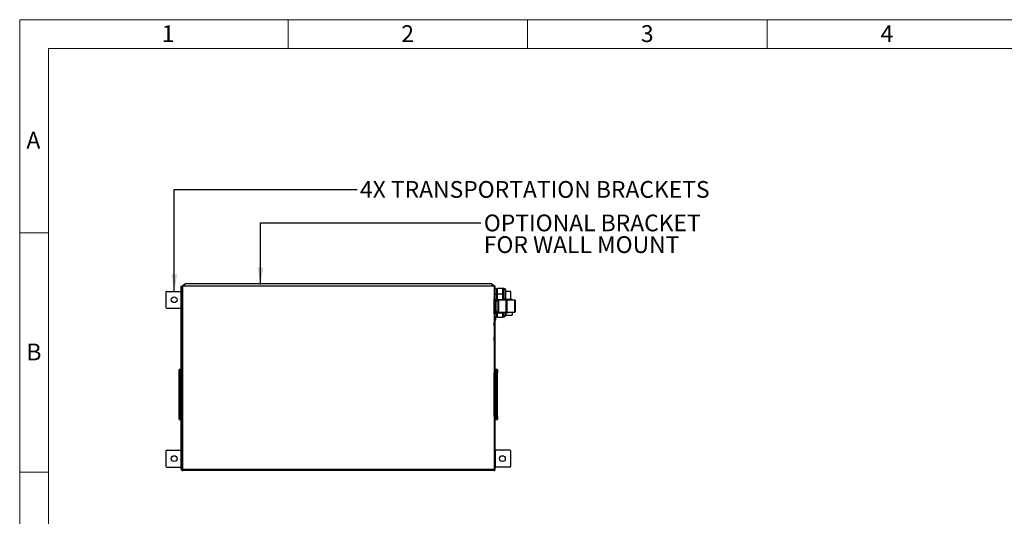
# Model space of a CAD drawing. Units: millimetres. Extents: x 4 to 416, y 4 to 293.
# Drawn here: x 4 to 209, y 189 to 293 of the extents above; entities that cross this region are included whole.
import ezdxf

# ---------------------------------------------------------------- set-up
doc = ezdxf.new("R2010")
doc.units = ezdxf.units.MM
doc.layers.add('FORMAT', color=7, linetype='Continuous')
doc.layers.add('SHEET_FORMAT_LINES', color=8, linetype='Continuous')
doc.styles.add('SLDTEXTSTYLE0', font='TXT', dxfattribs={"width": 0.75})
doc.dimstyles.new('SLDDIMSTYLE2', dxfattribs={"dimtxt": 0.18, "dimasz": 3.556, "dimexe": 0, "dimexo": 0.0625, "dimgap": 0, "dimtad": 0, "dimtih": 1, "dimtoh": 1, "dimdec": 0, "dimrnd": 1e-09, "dimzin": 0, "dimdsep": 46, "dimtxsty": 'Standard', "dimsah": 1, "dimcen": 0.09, "dimadec": 0, "dimazin": 0, "dimtfac": 3.556, "dimtdec": 0, "dimtofl": 0, "dimtmove": 0, "dimatfit": 3, "dimfxl": 0, "dimfrac": 2, "dimtolj": 1, "dimtzin": 0, "dimarcsym": 0})

msp = doc.modelspace()

# ---------------------------------------------------------------- linework, layer by layer
at = {"color": 7, "linetype": 'Continuous', "lineweight": 25}
for p, q in [((37.73, 199.1), (37.73, 237.35)), ((37.73, 237.35), (37.88, 237.35)), ((37.88, 199.1), (37.88, 237.35)), ((37.95, 236.45), (37.93, 236.45)), ((37.93, 236.45), (37.93, 235.75)), ((37.95, 237.35), (37.95, 199.1)), ((38.45, 237.35), (37.95, 237.35)), ((38.38, 237.65), (38.45, 237.65)), ((38.45, 237.35), (38.45, 237.8)), ((102.5, 237.8), (38.45, 237.8)), ((102.5, 237.35), (38.45, 237.35)), ((102.5, 237.8), (102.5, 237.35)), ((102.5, 237.65), (102.58, 237.65)), ((103.01, 237.35), (102.5, 237.35)), ((103.01, 237.35), (103.01, 199.1)), ((103.01, 236.85), (103.08, 236.85)), ((103.08, 236.77), (103.01, 236.77)), ((103.23, 237.35), (103.08, 237.35)), ((103.08, 199.1), (103.08, 237.35)), ((103.23, 199.1), (103.23, 237.35)), ((103.23, 236.85), (103.48, 236.85)), ((103.48, 236.77), (103.23, 236.77)), ((103.48, 236.85), (103.48, 236.77)), ((103.48, 236.77), (103.48, 235.74)), ((103.73, 236.65), (103.48, 236.65)), ((104.83, 236.85), (103.73, 236.85)), ((103.73, 235.65), (103.73, 236.85)), ((105.09, 236.85), (104.83, 236.85)), ((104.83, 236.25), (104.83, 236.85)), ((105.09, 234.61), (105.09, 236.85)), ((105.42, 234.9), (105.42, 236.53)), ((34.48, 236.05), (34.48, 232.95)), ((34.68, 236.25), (37.68, 236.25)), ((37.68, 236.25), (37.68, 232.75)), ((37.68, 236.25), (37.73, 236.25)), ((37.88, 236.25), (37.93, 236.25)), ((37.93, 236.05), (37.88, 236.05)), ((37.93, 235.75), (37.95, 235.75)), ((103.01, 235.74), (103.08, 235.74)), ((103.08, 235.57), (103.01, 235.57)), ((103.03, 234.73), (103.01, 234.73)), ((103.08, 234.72), (103.03, 234.73)), ((103.03, 231.58), (103.03, 234.73)), ((103.23, 235.74), (103.48, 235.74)), ((103.48, 235.57), (103.23, 235.57)), ((103.31, 234.54), (103.48, 234.54)), ((103.48, 234.45), (103.33, 234.45)), ((103.33, 234.43), (103.33, 231.88)), ((103.88, 234.41), (103.33, 234.41)), ((103.48, 235.74), (103.48, 235.57)), ((103.48, 235.57), (103.48, 234.54)), ((103.48, 234.65), (103.73, 234.65)), ((103.48, 234.54), (103.48, 234.45)), ((103.73, 234.45), (103.73, 235.65)), ((104.83, 235.65), (103.73, 235.65)), ((104.83, 234.45), (103.73, 234.45)), ((103.91, 234.42), (103.86, 234.37)), ((103.86, 233.13), (103.86, 234.37)), ((103.88, 234.41), (103.88, 234.45)), ((103.88, 234.38), (103.88, 234.41)), ((105.54, 234.42), (103.91, 234.42)), ((103.91, 234.42), (103.91, 233.12)), ((103.98, 234.45), (103.98, 234.42)), ((104.83, 235.65), (104.83, 236.25)), ((104.83, 235.05), (104.83, 235.65)), ((104.83, 234.45), (104.83, 235.05)), ((104.83, 234.45), (105.09, 234.45)), ((105.09, 234.45), (105.09, 234.61)), ((106.78, 234.55), (105.33, 234.55)), ((106.28, 236.25), (105.42, 236.25)), ((105.42, 234.78), (105.42, 234.9)), ((105.74, 234.52), (105.54, 234.52)), ((105.54, 233.12), (105.54, 234.52)), ((105.74, 233.12), (105.74, 234.52)), ((107.36, 234.42), (105.74, 234.42)), ((106.48, 234.55), (106.48, 236.05)), ((106.78, 234.55), (106.78, 234.42)), ((107.41, 234.37), (107.36, 234.42)), ((107.36, 231.89), (107.36, 234.42)), ((107.41, 234.37), (107.41, 231.94)), ((34.68, 232.75), (37.68, 232.75)), ((37.68, 232.75), (37.73, 232.75)), ((37.88, 232.95), (37.95, 232.95)), ((37.95, 232.75), (37.88, 232.75)), ((103.86, 234.2), (103.33, 234.2)), ((103.86, 231.94), (103.86, 233.13)), ((103.91, 233.12), (103.91, 231.89)), ((105.54, 231.79), (105.54, 233.12)), ((105.74, 231.79), (105.74, 233.12)), ((103.01, 231.58), (103.03, 231.58)), ((103.01, 230.85), (103.08, 230.85)), ((103.08, 230.82), (103.01, 230.82)), ((103.01, 230.15), (103.08, 230.15)), ((103.03, 231.58), (103.08, 231.58)), ((103.48, 231.59), (103.23, 231.59)), ((103.23, 230.85), (103.48, 230.85)), ((103.48, 230.82), (103.23, 230.82)), ((103.28, 230.82), (103.28, 230.25)), ((103.31, 231.75), (103.48, 231.75)), ((103.33, 232.1), (103.86, 232.1)), ((103.48, 232.1), (103.48, 231.75)), ((103.48, 231.75), (103.48, 231.59)), ((103.48, 231.59), (103.48, 230.85)), ((103.48, 231.15), (103.73, 231.15)), ((103.73, 230.99), (103.48, 230.99)), ((103.48, 230.9), (103.73, 230.9)), ((103.48, 230.85), (103.48, 230.82)), ((103.73, 231.66), (103.73, 232.1)), ((104.83, 231.66), (103.73, 231.66)), ((103.73, 230.78), (103.73, 231.66)), ((104.83, 230.78), (103.73, 230.78)), ((103.86, 231.94), (103.91, 231.89)), ((103.91, 231.89), (105.54, 231.89)), ((104.83, 231.66), (104.83, 231.89)), ((104.83, 231.22), (104.83, 231.66)), ((104.83, 230.78), (104.83, 231.22)), ((104.83, 230.95), (105.09, 230.95)), ((105.09, 230.95), (105.09, 231.89)), ((105.42, 231.28), (105.42, 231.89)), ((105.42, 231.8), (105.54, 231.8)), ((105.42, 231.25), (106.78, 231.25)), ((105.54, 231.79), (105.74, 231.79)), ((105.74, 231.89), (107.36, 231.89)), ((105.74, 231.8), (106.03, 231.8)), ((106.03, 231.89), (106.03, 231.8)), ((106.78, 231.89), (106.78, 231.25)), ((107.36, 231.89), (107.41, 231.94)), ((103.03, 229.75), (103.01, 229.75)), ((103.01, 229.05), (103.03, 229.05)), ((103.03, 229.05), (103.03, 229.75)), ((37.95, 226.69), (37.93, 226.69)), ((37.93, 226.69), (37.93, 225.99)), ((103.03, 226.69), (103.01, 226.69)), ((103.03, 225.99), (103.03, 226.69)), ((37.93, 225.99), (37.95, 225.99)), ((103.01, 225.99), (103.03, 225.99)), ((37.26, 219.88), (37.26, 219.36)), ((37.26, 219.32), (37.26, 219.88)), ((37.26, 219.88), (37.4, 219.88)), ((37.26, 219.88), (37.26, 219.88)), ((37.42, 219.9), (37.28, 219.9)), ((37.71, 219.9), (37.42, 219.9)), ((37.71, 219.9), (37.71, 219.4)), ((103.53, 219.9), (103.25, 219.9)), ((103.25, 219.4), (103.25, 219.9)), ((103.67, 219.9), (103.53, 219.9)), ((103.55, 219.88), (103.69, 219.88)), ((103.69, 219.36), (103.69, 219.88)), ((103.69, 219.88), (103.69, 219.32)), ((103.69, 219.88), (103.69, 219.88)), ((37.26, 219.36), (37.26, 219.32)), ((37.3, 218.86), (37.3, 210.55)), ((37.3, 210.55), (37.3, 218.86)), ((37.3, 218.86), (37.3, 218.86)), ((37.47, 219.4), (37.47, 210)), ((37.49, 219.4), (37.47, 219.4)), ((37.49, 219.4), (37.71, 219.4)), ((37.49, 210), (37.49, 219.4)), ((37.71, 219.4), (37.71, 210)), ((37.73, 219.4), (37.71, 219.4)), ((37.95, 219.5), (37.88, 219.5)), ((37.88, 219.41), (37.95, 219.41)), ((37.88, 219.39), (37.95, 219.39)), ((37.93, 219.16), (37.93, 210.25)), ((37.93, 219.16), (37.95, 219.16)), ((37.95, 218.5), (37.95, 210.9)), ((37.95, 218.5), (37.95, 218.5)), ((103.08, 219.5), (103.01, 219.5)), ((103.01, 219.41), (103.08, 219.41)), ((103.01, 219.39), (103.08, 219.39)), ((103.03, 219.16), (103.01, 219.16)), ((103.01, 210.9), (103.01, 218.5)), ((103.01, 218.5), (103.01, 218.5)), ((103.03, 210.25), (103.03, 219.16)), ((103.23, 219.4), (103.25, 219.4)), ((103.25, 210), (103.25, 219.4)), ((103.25, 219.4), (103.46, 219.4)), ((103.46, 219.4), (103.46, 210)), ((103.46, 219.4), (103.48, 219.4)), ((103.48, 210), (103.48, 219.4)), ((103.65, 210.55), (103.65, 218.86)), ((103.65, 218.86), (103.65, 210.55)), ((103.65, 218.86), (103.65, 218.86)), ((103.69, 219.32), (103.69, 219.36)), ((37.26, 209.52), (37.26, 210.08)), ((37.26, 210.08), (37.26, 210.05)), ((37.26, 210.05), (37.26, 209.52)), ((37.3, 210.55), (37.3, 210.55)), ((37.49, 210), (37.47, 210)), ((37.71, 210), (37.49, 210)), ((37.71, 210), (37.71, 209.5)), ((37.73, 210), (37.71, 210)), ((37.95, 210.02), (37.88, 210.02)), ((37.95, 210), (37.88, 210)), ((37.88, 209.9), (37.95, 209.9)), ((37.93, 210.25), (37.95, 210.25)), ((37.95, 210.9), (37.95, 210.9)), ((103.01, 210.9), (103.01, 210.9)), ((103.03, 210.25), (103.01, 210.25)), ((103.08, 210.02), (103.01, 210.02)), ((103.08, 210), (103.01, 210)), ((103.01, 209.9), (103.08, 209.9)), ((103.23, 210), (103.25, 210)), ((103.46, 210), (103.25, 210)), ((103.25, 209.5), (103.25, 210)), ((103.46, 210), (103.48, 210)), ((103.65, 210.55), (103.65, 210.55)), ((103.69, 210.08), (103.69, 209.52)), ((103.69, 210.05), (103.69, 210.08)), ((103.69, 209.52), (103.69, 210.05)), ((37.4, 209.52), (37.26, 209.52)), ((37.26, 209.52), (37.26, 209.52)), ((37.28, 209.5), (37.42, 209.5)), ((37.42, 209.5), (37.71, 209.5)), ((103.25, 209.5), (103.53, 209.5)), ((103.53, 209.5), (103.67, 209.5)), ((103.69, 209.52), (103.55, 209.52)), ((103.69, 209.52), (103.69, 209.52)), ((34.48, 202.85), (34.48, 199.75)), ((34.68, 203.05), (37.68, 203.05)), ((37.68, 203.05), (37.68, 199.55)), ((37.68, 203.05), (37.73, 203.05)), ((37.88, 203.05), (37.95, 203.05)), ((37.95, 202.85), (37.88, 202.85)), ((103.01, 203.05), (103.08, 203.05)), ((103.08, 202.85), (103.01, 202.85)), ((103.28, 203.05), (103.23, 203.05)), ((103.28, 199.55), (103.28, 203.05)), ((106.28, 203.05), (103.28, 203.05)), ((106.48, 199.75), (106.48, 202.85)), ((34.68, 199.55), (37.68, 199.55)), ((37.68, 199.55), (37.73, 199.55)), ((37.88, 199.75), (37.95, 199.75)), ((37.95, 199.55), (37.88, 199.55)), ((103.01, 199.75), (103.08, 199.75)), ((103.08, 199.55), (103.01, 199.55)), ((103.28, 199.55), (103.23, 199.55)), ((106.28, 199.55), (103.28, 199.55)), ((37.73, 199.1), (37.88, 199.1)), ((37.95, 199.1), (103.01, 199.1)), ((102.93, 198.8), (38.03, 198.8)), ((41.73, 198.8), (41.63, 198.8)), ((41.63, 198.8), (41.63, 198.8)), ((41.73, 198.8), (41.73, 198.8)), ((44.09, 198.8), (41.73, 198.8)), ((44.09, 198.8), (44.09, 198.8)), ((48.19, 198.8), (44.09, 198.8)), ((48.19, 198.8), (48.19, 198.8)), ((48.19, 198.8), (48.19, 198.8)), ((49.74, 198.8), (49.74, 198.8)), ((49.74, 198.8), (49.74, 198.8)), ((49.75, 198.8), (49.75, 198.8)), ((49.77, 198.8), (49.75, 198.8)), ((49.77, 198.8), (49.77, 198.8)), ((49.77, 198.8), (49.77, 198.8)), ((50.11, 198.8), (49.77, 198.8)), ((49.77, 198.8), (49.77, 198.8)), ((50.11, 198.8), (50.11, 198.8)), ((51.64, 198.8), (50.11, 198.8)), ((51.67, 198.8), (51.64, 198.8)), ((51.64, 198.8), (51.64, 198.8)), ((51.67, 198.8), (51.67, 198.8)), ((51.67, 198.8), (51.67, 198.8)), ((51.67, 198.8), (51.67, 198.8)), ((51.67, 198.8), (51.67, 198.8)), ((88.13, 198.8), (88.13, 198.8)), ((91.15, 198.8), (88.13, 198.8)), ((91.15, 198.8), (91.15, 198.8)), ((91.74, 198.8), (91.74, 198.8)), ((91.75, 198.8), (91.74, 198.8)), ((91.74, 198.8), (91.74, 198.8)), ((91.76, 198.8), (91.76, 198.8)), ((91.76, 198.8), (91.76, 198.8)), ((92.03, 198.8), (92.03, 198.8)), ((92.12, 198.8), (92.12, 198.8)), ((92.36, 198.8), (92.36, 198.8)), ((92.5, 198.8), (92.5, 198.8)), ((92.51, 198.8), (92.51, 198.8)), ((92.52, 198.8), (92.52, 198.8)), ((92.91, 198.8), (92.91, 198.8)), ((92.98, 198.8), (92.98, 198.8)), ((93.23, 198.8), (93.23, 198.8)), ((93.24, 198.8), (93.24, 198.8)), ((93.26, 198.8), (93.26, 198.8)), ((93.42, 198.8), (93.26, 198.8)), ((93.42, 198.8), (93.42, 198.8)), ((93.93, 198.8), (93.93, 198.8)), ((93.95, 198.8), (93.95, 198.8)), ((94.29, 198.8), (93.95, 198.8)), ((94.29, 198.8), (94.29, 198.8)), ((94.34, 198.8), (94.34, 198.8)), ((94.86, 198.8), (94.34, 198.8)), ((94.86, 198.8), (94.86, 198.8)), ((94.87, 198.8), (94.87, 198.8)), ((95.04, 198.8), (94.88, 198.8)), ((95.04, 198.8), (95.04, 198.8)), ((95.05, 198.8), (95.05, 198.8)), ((95.11, 198.8), (95.11, 198.8)), ((95.33, 198.8), (95.33, 198.8)), ((95.6, 198.8), (95.6, 198.8)), ((95.94, 198.8), (95.94, 198.8)), ((96.18, 198.8), (96.18, 198.8)), ((96.32, 198.8), (96.32, 198.8)), ((96.57, 198.8), (96.36, 198.8)), ((96.57, 198.8), (96.57, 198.8)), ((97.63, 198.8), (96.57, 198.8)), ((97.57, 198.8), (97.57, 198.8)), ((97.63, 198.8), (97.63, 198.8)), ((97.65, 198.8), (97.63, 198.8)), ((97.65, 198.8), (97.65, 198.8)), ((97.65, 198.8), (97.65, 198.8)), ((97.98, 198.8), (97.98, 198.8)), ((98.02, 198.8), (98.02, 198.8)), ((98.28, 198.8), (98.23, 198.8)), ((98.23, 198.8), (98.23, 198.8)), ((98.28, 198.8), (98.28, 198.8)), ((98.64, 198.8), (98.28, 198.8)), ((98.28, 198.8), (98.28, 198.8)), ((98.28, 198.8), (98.28, 198.8)), ((98.64, 198.8), (98.64, 198.8)), ((98.64, 198.8), (98.64, 198.8)), ((98.64, 198.8), (98.64, 198.8)), ((98.94, 198.8), (98.94, 198.8)), ((98.94, 198.8), (98.94, 198.8)), ((98.96, 198.8), (98.96, 198.8)), ((99.2, 198.8), (99.2, 198.8)), ((99.28, 198.8), (99.28, 198.8)), ((99.55, 198.8), (99.55, 198.8)), ((99.58, 198.8), (99.55, 198.8)), ((99.84, 198.8), (99.84, 198.8)), ((99.88, 198.8), (99.88, 198.8)), ((99.89, 198.8), (99.89, 198.8)), ((99.89, 198.8), (99.89, 198.8)), ((99.89, 198.8), (99.89, 198.8)), ((100.23, 198.8), (100.23, 198.8)), ((100.23, 198.8), (100.23, 198.8)), ((103.23, 199.1), (103.08, 199.1))]:
    msp.add_line(p, q, dxfattribs=at)
at = {"color": 7, "linetype": 'Continuous', "lineweight": 25, "flags": 128}
msp.add_lwpolyline([(103.88, 234.41), (103.9, 234.41), (103.9, 234.41)], dxfattribs=at)
at = {"color": 7, "linetype": 'Continuous', "lineweight": 25}
for centre in [(36.23, 234.5), (36.23, 201.3), (104.73, 201.3)]:
    msp.add_circle(centre, 0.6, dxfattribs=at)
for centre, radius, start, end in [((105.09, 236.53), 0.326, 0, 90), ((34.68, 236.05), 0.2, 90, 180), ((103.03, 234.43), 0.3, 360, 49.4584), ((105.09, 234.78), 0.326, 270, 360), ((106.28, 236.05), 0.2, 0, 90), ((34.68, 232.95), 0.2, 180, 270), ((103.03, 231.88), 0.3, 310.5416, 0), ((103.18, 230.25), 0.1, 300, 360), ((105.09, 231.28), 0.326, 270, 0), ((37.28, 219.88), 0.0199, 90.3065, 180.3032), ((37.42, 219.88), 0.0199, 90.3065, 180.3032), ((37.71, 219.88), 0.02, 0, 90), ((103.25, 219.88), 0.02, 90, 180), ((103.53, 219.88), 0.0199, 359.6968, 89.6935), ((103.67, 219.88), 0.0199, 359.6968, 89.6935), ((103.67, 219.88), 0.02, 0, 90), ((103.65, 219.32), 0.0351, 334.7346, 5.4022), ((37.3, 210.09), 0.0351, 154.7346, 185.4022), ((37.28, 209.52), 0.0199, 179.6968, 269.6935), ((37.28, 209.52), 0.02, 180, 270), ((37.42, 209.52), 0.0199, 179.6968, 269.6935), ((37.71, 209.52), 0.02, 270, 0), ((103.25, 209.52), 0.02, 180, 270), ((103.53, 209.52), 0.0199, 270.3065, 0.3032), ((103.67, 209.52), 0.0199, 270.3065, 0.3032), ((34.68, 202.85), 0.2, 90, 180), ((106.28, 202.85), 0.2, 0, 90), ((34.68, 199.75), 0.2, 180, 270), ((106.28, 199.75), 0.2, 270, 0)]:
    msp.add_arc(centre, radius, start, end, dxfattribs=at)
for points, knots in [([(38.38, 237.65), (38.32, 237.65), (38.22, 237.63), (38.09, 237.54), (38.01, 237.44), (38, 237.37), (38, 237.35)], [0, 0, 0, 0, 0.2988, 0.5976, 0.8964, 1, 1, 1, 1]), ([(38.04, 237.35), (38.05, 237.37), (38.1, 237.44), (38.18, 237.55), (38.28, 237.64), (38.35, 237.65), (38.38, 237.65)], [0, 0, 0, 0, 0.109015, 0.41371, 0.718408, 1, 1, 1, 1]), ([(102.58, 237.65), (102.61, 237.65), (102.68, 237.63), (102.78, 237.54), (102.85, 237.44), (102.9, 237.37), (102.91, 237.35)], [0, 0, 0, 0, 0.2988, 0.5976, 0.8964, 1, 1, 1, 1]), ([(102.96, 237.35), (102.96, 237.36), (102.95, 237.42), (102.89, 237.52), (102.78, 237.61), (102.67, 237.65), (102.6, 237.65), (102.58, 237.65)], [0, 0, 0, 0, 0.07389, 0.341762, 0.609635, 0.877506, 1, 1, 1, 1]), ([(37.27, 219.9), (37.27, 219.9), (37.26, 219.9), (37.26, 219.89), (37.26, 219.88)], [0, 0, 0, 0, 0.296408, 1, 1, 1, 1]), ([(37.4, 219.88), (37.41, 219.87), (37.43, 219.86), (37.45, 219.75), (37.47, 219.59), (37.47, 219.46), (37.47, 219.4)], [0, 0, 0, 0, 0.251228, 0.501738, 0.75123, 1, 1, 1, 1]), ([(37.42, 219.9), (37.43, 219.89), (37.45, 219.88), (37.47, 219.76), (37.49, 219.6), (37.49, 219.47), (37.49, 219.4)], [0, 0, 0, 0, 0.251132, 0.501603, 0.751135, 1, 1, 1, 1]), ([(103.46, 219.4), (103.46, 219.47), (103.46, 219.6), (103.48, 219.76), (103.5, 219.88), (103.52, 219.89), (103.53, 219.9)], [0, 0, 0, 0, 0.248865, 0.498397, 0.748868, 1, 1, 1, 1]), ([(103.48, 219.4), (103.48, 219.46), (103.48, 219.59), (103.5, 219.75), (103.52, 219.86), (103.54, 219.87), (103.55, 219.88)], [0, 0, 0, 0, 0.24877, 0.498262, 0.748772, 1, 1, 1, 1]), ([(37.3, 218.86), (37.3, 218.9), (37.3, 218.99), (37.29, 219.12), (37.28, 219.24), (37.27, 219.29), (37.26, 219.32)], [0, 0, 0, 0, 0.249319, 0.498955, 0.749148, 1, 1, 1, 1]), ([(37.95, 219.26), (37.94, 219.25), (37.93, 219.22), (37.93, 219.18), (37.93, 219.16)], [0, 0, 0, 0, 0.367179, 1, 1, 1, 1]), ([(37.95, 219.16), (37.95, 219.12), (37.95, 219.03), (37.95, 218.87), (37.95, 218.69), (37.95, 218.56), (37.95, 218.5)], [0, 0, 0, 0, 0.249863, 0.504692, 0.757072, 1, 1, 1, 1]), ([(103.03, 219.16), (103.03, 219.18), (103.02, 219.22), (103.01, 219.25), (103.01, 219.26)], [0, 0, 0, 0, 0.632821, 1, 1, 1, 1]), ([(103.01, 218.5), (103.01, 218.56), (103.01, 218.69), (103.01, 218.87), (103.01, 219.03), (103.01, 219.12), (103.01, 219.16)], [0, 0, 0, 0, 0.2429281, 0.4953085, 0.750137, 1, 1, 1, 1]), ([(103.69, 219.32), (103.68, 219.29), (103.67, 219.24), (103.66, 219.12), (103.65, 218.99), (103.65, 218.9), (103.65, 218.86)], [0, 0, 0, 0, 0.250852, 0.501045, 0.750681, 1, 1, 1, 1]), ([(37.26, 210.08), (37.27, 210.11), (37.28, 210.17), (37.29, 210.28), (37.3, 210.41), (37.3, 210.5), (37.3, 210.55)], [0, 0, 0, 0, 0.250852, 0.501045, 0.750681, 1, 1, 1, 1]), ([(37.47, 210), (37.47, 209.94), (37.47, 209.81), (37.45, 209.65), (37.43, 209.54), (37.41, 209.53), (37.4, 209.52)], [0, 0, 0, 0, 0.24877, 0.498262, 0.748772, 1, 1, 1, 1]), ([(37.49, 210), (37.49, 209.94), (37.49, 209.81), (37.47, 209.64), (37.45, 209.52), (37.43, 209.51), (37.42, 209.5)], [0, 0, 0, 0, 0.248865, 0.498397, 0.748868, 1, 1, 1, 1]), ([(37.93, 210.25), (37.93, 210.22), (37.93, 210.19), (37.94, 210.15), (37.95, 210.14)], [0, 0, 0, 0, 0.632821, 1, 1, 1, 1]), ([(37.95, 210.9), (37.95, 210.84), (37.95, 210.71), (37.95, 210.53), (37.95, 210.37), (37.95, 210.29), (37.95, 210.25)], [0, 0, 0, 0, 0.242928, 0.495308, 0.750137, 1, 1, 1, 1]), ([(103.01, 210.25), (103.01, 210.29), (103.01, 210.37), (103.01, 210.53), (103.01, 210.71), (103.01, 210.84), (103.01, 210.9)], [0, 0, 0, 0, 0.249863, 0.504692, 0.757072, 1, 1, 1, 1]), ([(103.01, 210.14), (103.01, 210.15), (103.02, 210.19), (103.03, 210.22), (103.03, 210.25)], [0, 0, 0, 0, 0.367179, 1, 1, 1, 1]), ([(103.53, 209.5), (103.52, 209.51), (103.5, 209.52), (103.48, 209.64), (103.46, 209.81), (103.46, 209.94), (103.46, 210)], [0, 0, 0, 0, 0.251132, 0.501603, 0.751135, 1, 1, 1, 1]), ([(103.55, 209.52), (103.54, 209.53), (103.52, 209.54), (103.5, 209.65), (103.48, 209.81), (103.48, 209.94), (103.48, 210)], [0, 0, 0, 0, 0.251228, 0.501738, 0.75123, 1, 1, 1, 1]), ([(103.65, 210.55), (103.65, 210.5), (103.65, 210.41), (103.66, 210.28), (103.67, 210.17), (103.68, 210.11), (103.69, 210.08)], [0, 0, 0, 0, 0.249319, 0.498955, 0.749148, 1, 1, 1, 1]), ([(103.68, 209.51), (103.68, 209.51), (103.69, 209.51), (103.69, 209.52), (103.69, 209.52)], [0, 0, 0, 0, 0.296408, 1, 1, 1, 1]), ([(37.73, 199.1), (37.73, 199.07), (37.74, 199), (37.79, 198.91), (37.87, 198.84), (37.95, 198.81), (38.01, 198.8), (38.03, 198.8)], [0, 0, 0, 0, 0.217718, 0.435446, 0.653174, 0.870901, 1, 1, 1, 1]), ([(37.88, 199.1), (37.88, 199.08), (37.88, 199.05), (37.91, 199), (37.94, 198.97), (37.97, 198.97), (37.98, 198.96)], [0, 0, 0, 0, 0.290645, 0.58129, 0.871838, 1, 1, 1, 1]), ([(38.03, 198.8), (38.02, 198.81), (38.01, 198.81), (37.99, 198.87), (37.97, 198.94), (37.96, 199.03), (37.95, 199.08), (37.95, 199.1)], [0, 0, 0, 0, 0.217718, 0.435446, 0.653174, 0.870901, 1, 1, 1, 1]), ([(91.76, 198.8), (91.76, 198.8), (91.75, 198.8), (91.75, 198.8), (91.74, 198.8)], [0, 0, 0, 0, 0.554227, 1, 1, 1, 1]), ([(91.74, 198.8), (91.74, 198.8), (91.74, 198.8), (91.74, 198.8), (91.74, 198.8), (91.74, 198.8), (91.74, 198.8), (91.74, 198.8), (91.74, 198.8), (91.74, 198.8), (91.74, 198.8)], [0, 0, 0, 0, 0.0040461, 0.0100479, 0.0267203, 0.0743867, 0.210285, 0.5790484, 0.9940557, 1, 1, 1, 1]), ([(92.03, 198.8), (91.98, 198.8), (91.89, 198.8), (91.8, 198.8), (91.76, 198.8)], [0, 0, 0, 0, 0.56001, 1, 1, 1, 1]), ([(92.12, 198.8), (92.11, 198.8), (92.1, 198.8), (92.07, 198.8), (92.05, 198.8), (92.03, 198.8)], [0, 0, 0, 0, 0.288834, 0.554883, 1, 1, 1, 1]), ([(92.36, 198.8), (92.32, 198.8), (92.23, 198.8), (92.15, 198.8), (92.12, 198.8)], [0, 0, 0, 0, 0.559987, 1, 1, 1, 1]), ([(92.5, 198.8), (92.47, 198.8), (92.43, 198.8), (92.38, 198.8), (92.36, 198.8)], [0, 0, 0, 0, 0.562629, 1, 1, 1, 1]), ([(92.51, 198.8), (92.51, 198.8), (92.51, 198.8), (92.5, 198.8), (92.5, 198.8), (92.5, 198.8)], [0, 0, 0, 0, 0.280728, 0.546998, 1, 1, 1, 1]), ([(92.52, 198.8), (92.52, 198.8), (92.52, 198.8), (92.52, 198.8), (92.51, 198.8), (92.51, 198.8)], [0, 0, 0, 0, 0.54855, 0.763149, 1, 1, 1, 1]), ([(92.91, 198.8), (92.84, 198.8), (92.71, 198.8), (92.58, 198.8), (92.52, 198.8)], [0, 0, 0, 0, 0.560501, 1, 1, 1, 1]), ([(93.24, 198.8), (93.19, 198.8), (93.11, 198.8), (93.02, 198.8), (92.98, 198.8)], [0, 0, 0, 0, 0.559874, 1, 1, 1, 1]), ([(93.25, 198.8), (93.25, 198.8), (93.24, 198.8), (93.24, 198.8), (93.24, 198.8), (93.23, 198.8)], [0, 0, 0, 0, 0.5307952, 0.7532776, 1, 1, 1, 1]), ([(93.26, 198.8), (93.26, 198.8), (93.26, 198.8), (93.25, 198.8), (93.25, 198.8), (93.24, 198.8)], [0, 0, 0, 0, 0.313479, 0.590071, 1, 1, 1, 1]), ([(93.93, 198.8), (93.83, 198.8), (93.66, 198.8), (93.5, 198.8), (93.42, 198.8)], [0, 0, 0, 0, 0.559649, 1, 1, 1, 1]), ([(93.95, 198.8), (93.94, 198.8), (93.94, 198.8), (93.93, 198.8), (93.93, 198.8), (93.93, 198.8)], [0, 0, 0, 0, 0.5216493, 0.7415628, 1, 1, 1, 1]), ([(94.34, 198.8), (94.33, 198.8), (94.33, 198.8), (94.32, 198.8), (94.32, 198.8), (94.3, 198.8), (94.29, 198.8), (94.29, 198.8)], [0, 0, 0, 0, 0.237603, 0.409224, 0.547814, 0.731739, 1, 1, 1, 1]), ([(94.4, 198.8), (94.39, 198.8), (94.38, 198.8), (94.36, 198.8), (94.36, 198.8)], [0, 0, 0, 0, 0.90909, 1, 1, 1, 1]), ([(94.87, 198.8), (94.87, 198.8), (94.87, 198.8), (94.86, 198.8), (94.86, 198.8)], [0, 0, 0, 0, 0.5592364, 1, 1, 1, 1]), ([(95.05, 198.8), (95.05, 198.8), (95.05, 198.8), (95.04, 198.8), (95.04, 198.8), (95.04, 198.8)], [0, 0, 0, 0, 0.5101, 0.738471, 1, 1, 1, 1]), ([(95.6, 198.8), (95.5, 198.8), (95.32, 198.8), (95.13, 198.8), (95.05, 198.8)], [0, 0, 0, 0, 0.560063, 1, 1, 1, 1]), ([(97.98, 198.8), (97.89, 198.8), (97.78, 198.8), (97.68, 198.8), (97.65, 198.8)], [0, 0, 0, 0, 0.776768, 1, 1, 1, 1]), ([(98.02, 198.8), (98.01, 198.8), (97.99, 198.8), (97.98, 198.8), (97.98, 198.8)], [0, 0, 0, 0, 0.560288, 1, 1, 1, 1]), ([(98.96, 198.8), (98.96, 198.8), (98.95, 198.8), (98.95, 198.8), (98.94, 198.8), (98.94, 198.8)], [0, 0, 0, 0, 0.5668496, 0.7802637, 1, 1, 1, 1]), ([(98.94, 198.8), (98.94, 198.8), (98.94, 198.8), (98.94, 198.8), (98.94, 198.8), (98.94, 198.8), (98.94, 198.8), (98.94, 198.8), (98.94, 198.8), (98.94, 198.8)], [0, 0, 0, 0, 0.010385, 0.027289, 0.075296, 0.211586, 0.580471, 0.995124, 1, 1, 1, 1]), ([(99.2, 198.8), (99.16, 198.8), (99.08, 198.8), (99, 198.8), (98.96, 198.8)], [0, 0, 0, 0, 0.558191, 1, 1, 1, 1]), ([(99.28, 198.8), (99.28, 198.8), (99.27, 198.8), (99.24, 198.8), (99.22, 198.8), (99.21, 198.8), (99.2, 198.8)], [0, 0, 0, 0, 0.289303, 0.554668, 0.766479, 1, 1, 1, 1]), ([(99.55, 198.8), (99.5, 198.8), (99.41, 198.8), (99.32, 198.8), (99.28, 198.8)], [0, 0, 0, 0, 0.559793, 1, 1, 1, 1]), ([(99.88, 198.8), (99.87, 198.8), (99.86, 198.8), (99.84, 198.8), (99.84, 198.8)], [0, 0, 0, 0, 0.559709, 1, 1, 1, 1]), ([(99.87, 198.8), (99.87, 198.8), (99.87, 198.8), (99.87, 198.8), (99.86, 198.8)], [0, 0, 0, 0, 0.111626, 1, 1, 1, 1]), ([(99.89, 198.8), (99.89, 198.8), (99.88, 198.8), (99.88, 198.8), (99.88, 198.8), (99.88, 198.8), (99.88, 198.8)], [0, 0, 0, 0, 0.232276, 0.426943, 0.605362, 1, 1, 1, 1]), ([(100.23, 198.8), (100.21, 198.8), (100.18, 198.8), (100.12, 198.8), (100.03, 198.8), (99.95, 198.8), (99.9, 198.8), (99.89, 198.8), (99.89, 198.8)], [0, 0, 0, 0, 0.101427, 0.273838, 0.605138, 0.892397, 0.970317, 1, 1, 1, 1]), ([(100.23, 198.8), (100.23, 198.8), (100.23, 198.8), (100.23, 198.8), (100.23, 198.8), (100.23, 198.8), (100.23, 198.8), (100.23, 198.8), (100.23, 198.8), (100.23, 198.8)], [0, 0, 0, 0, 0.304087, 0.593843, 0.828878, 0.961495, 0.99108, 0.997702, 1, 1, 1, 1]), ([(103.01, 199.1), (103, 199.07), (102.99, 199), (102.97, 198.91), (102.95, 198.84), (102.94, 198.81), (102.93, 198.8), (102.93, 198.8)], [0, 0, 0, 0, 0.217718, 0.435446, 0.653174, 0.870901, 1, 1, 1, 1]), ([(102.93, 198.8), (102.96, 198.81), (103.03, 198.81), (103.12, 198.87), (103.19, 198.94), (103.22, 199.03), (103.23, 199.08), (103.23, 199.1)], [0, 0, 0, 0, 0.217718, 0.435446, 0.653174, 0.870901, 1, 1, 1, 1]), ([(102.98, 198.96), (103, 198.97), (103.03, 198.99), (103.06, 199.03), (103.08, 199.07), (103.08, 199.09), (103.08, 199.1)], [0, 0, 0, 0, 0.282958, 0.580213, 0.877469, 1, 1, 1, 1])]:
    msp.add_open_spline(points, degree=3, knots=knots, dxfattribs=at)
at = {"layer": 'SHEET_FORMAT_LINES', "color": 7, "linetype": 'Continuous', "lineweight": 18}
for p, q in [((4, 4), (4, 293)), ((4, 293), (416, 293)), ((60, 287), (60, 293)), ((110, 287), (110, 293)), ((160, 287), (160, 293)), ((10, 10), (10, 287)), ((10, 287), (410, 287)), ((10, 248.5), (4, 248.5)), ((10, 198.5), (4, 198.5))]:
    msp.add_line(p, q, dxfattribs=at)

# ---------------------------------------------------------------- texts
at = {"layer": 'FORMAT', "char_height": 3.5, "attachment_point": 1, "style": 'SLDTEXTSTYLE0'}
for s, insert in [('4X TRANSPORTATION BRACKETS', (75.01, 259.29)), ('OPTIONAL BRACKET', (100.85, 252.29)), ('FOR WALL MOUNT', (100.85, 247.76))]:
    msp.add_mtext(s, dxfattribs=dict(at, insert=insert))
at = {"layer": 'SHEET_FORMAT_LINES', "char_height": 3.5, "attachment_point": 2, "style": 'SLDTEXTSTYLE0'}
for s, insert in [('1', (34.96, 291.83)), ('2', (84.96, 291.83)), ('3', (134.96, 291.83)), ('4', (184.96, 291.83)), ('A', (6.86, 269.58)), ('B', (6.97, 225.33))]:
    msp.add_mtext(s, dxfattribs=dict(at, insert=insert))

# ---------------------------------------------------------------- leaders
at = {"layer": 'FORMAT'}
for points in [[(36.27, 236.25), (36.27, 257.49), (74.45, 257.49)], [(54.23, 237.65), (54.28, 250.54), (100.26, 250.54)]]:
    msp.add_leader(points, dimstyle='SLDDIMSTYLE2', dxfattribs=at)

doc.saveas('drawing.dxf')
